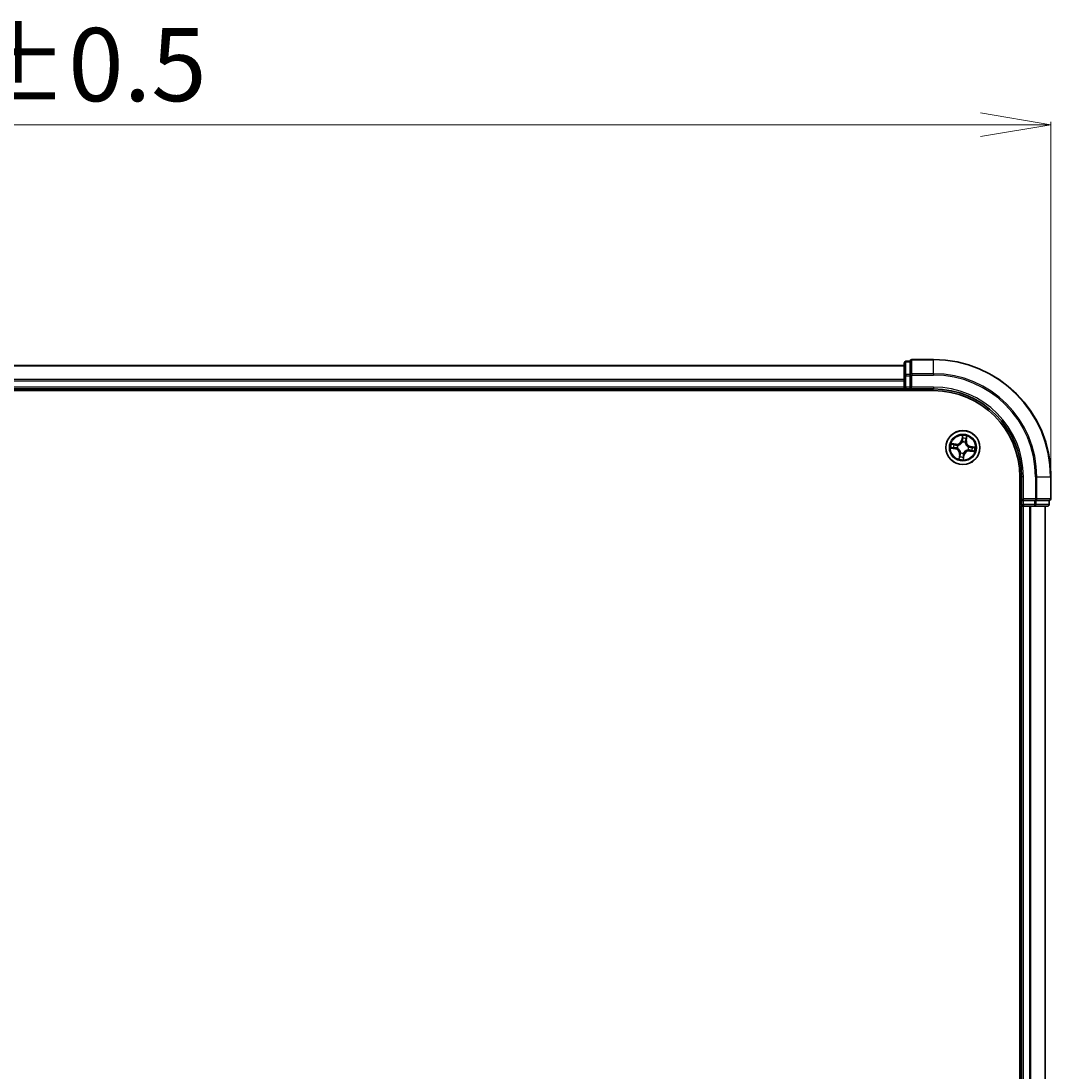
# Model space of a CAD drawing. Units: millimetres. Extents: x 7 to 7291, y 4 to 1409.
# Drawn here: x 1069 to 1244, y 896 to 1075 of the extents above; entities that cross this region are included whole.
import ezdxf

# ---------------------------------------------------------------- set-up
doc = ezdxf.new("R2010")
doc.units = ezdxf.units.MM
doc.header["$LTSCALE"] = 0.5
doc.layers.get('Defpoints').update_dxf_attribs({"lineweight": 25})
for name, color, linetype, lineweight in [('Dimension (ISO)', 7, 'Continuous', 18), ('Visible (ISO)', 7, 'Continuous', 35), ('Visible Narrow (ISO)', 7, 'Continuous', 25)]:
    doc.layers.add(name, color=color, linetype=linetype, lineweight=lineweight)
doc.styles.add('Note Text (TK)', font='MS PGothic.ttf')
doc.dimstyles.new('Default - Method 1b (TK)', dxfattribs={"dimscale": 0.5, "dimtxt": 2.5, "dimasz": 2.5, "dimexe": 1, "dimexo": 1.5, "dimgap": 1, "dimtad": 1, "dimrnd": 1e-08, "dimdsep": 46, "dimtxsty": 'Note Text (TK)', "dimblk": 'OPEN', "dimcen": 0.09, "dimdle": 5, "dimclrd": 100, "dimclre": 100, "dimclrt": 7, "dimadec": 1, "dimazin": 1, "dimtfac": 1, "dimtmove": 0, "dimatfit": 3, "dimldrblk": 'OPEN', "dimfxl": 1, "dimtolj": 1, "dimlwd": -1, "dimlwe": -1, "dimarcsym": 0})

# ---------------------------------------------------------------- blocks, each defined once
blk = doc.blocks.new('_Open')
at = {"color": 0, "linetype": 'ByBlock', "lineweight": -2}
for p, q in [((-1, 0.167), (0, 0)), ((-1, -0.167), (0, 0)), ((0, 0), (-1, 0))]:
    blk.add_line(p, q, dxfattribs=at)
blk = doc.blocks.new('*D24')
at = {"layer": 'Defpoints', "color": 0}
for p in [(1243.95, 1056.92), (883.95, 996.92), (1243.95, 996.92)]:
    blk.add_point(p, dxfattribs=at)
at = {"layer": 'Dimension (ISO)', "color": 100}
for p, q in [((883.95, 997.67), (883.95, 1057.42)), ((895.95, 1056.92), (1231.95, 1056.92)), ((1243.95, 997.67), (1243.95, 1057.42))]:
    blk.add_line(p, q, dxfattribs=at)
at = {"layer": 'Dimension (ISO)', "color": 100, "xscale": 12, "yscale": 12, "zscale": 12, "rotation": 180}
blk.add_blockref('_Open', (883.95, 1056.92), dxfattribs=at)
at = {"layer": 'Dimension (ISO)', "color": 100, "xscale": 12, "yscale": 12, "zscale": 12}
blk.add_blockref('_Open', (1243.95, 1056.92), dxfattribs=at)
at = {"layer": 'Dimension (ISO)', "color": 7, "insert": (1031.34, 1067.15), "char_height": 1.25, "attachment_point": 4, "style": 'Note Text (TK)'}
blk.add_mtext('\\A1;\\fMS PGothic|b0|i0;{\\H12.4500;360±0.5}', dxfattribs=at)

msp = doc.modelspace()

# ---------------------------------------------------------------- linework, layer by layer
at = {"layer": 'Visible (ISO)'}
for p, q in [((1218.9494, 1015.921), (908.9494, 1015.921)), ((1218.9494, 1016.321), (1218.9494, 1014.14)), ((1219.9494, 1016.621), (1219.2494, 1016.621)), ((1219.9494, 1016.621), (1219.9494, 1016.5515)), ((1219.9494, 1014.3704), (1219.9494, 1016.5515)), ((1223.9494, 1016.921), (1220.2494, 1016.921)), ((1218.9494, 1014.14), (1218.9494, 1013.5041)), ((1219.9494, 1014.3704), (1219.9494, 1014.2805)), ((1219.9494, 1014.2805), (1219.9494, 1014.14)), ((1219.9494, 1012.221), (1219.9494, 1014.14)), ((1218.9494, 1013.5041), (1218.9494, 1013.2805)), ((1218.9494, 1013.2805), (1218.9494, 1012.221)), ((1218.9494, 1012.221), (1218.9494, 1011.921)), ((1219.9494, 1011.921), (1220.2494, 1012.221)), ((1219.9494, 1012.221), (1219.9494, 1011.921)), ((903.9494, 1011.621), (1223.9494, 1011.621)), ((908.9494, 1011.921), (1218.9494, 1011.921)), ((1218.9494, 1011.921), (1218.9494, 1011.621)), ((1219.2494, 1011.921), (1219.9494, 1011.921)), ((1219.9494, 1011.921), (1223.9494, 1011.921)), ((1238.6494, 996.921), (1238.6494, 736.921)), ((1238.9494, 996.921), (1238.9494, 992.921)), ((1243.9494, 993.221), (1243.9494, 996.921)), ((1239.2494, 993.221), (1238.9494, 992.921)), ((1238.9494, 992.921), (1238.9494, 992.221)), ((1238.9494, 992.921), (1239.2494, 992.921)), ((1241.1684, 992.921), (1239.2494, 992.921)), ((1241.1684, 992.921), (1241.3089, 992.921)), ((1241.3089, 992.921), (1241.3988, 992.921)), ((1243.5799, 992.921), (1241.3988, 992.921)), ((1243.5799, 992.921), (1243.6494, 992.921)), ((1243.6494, 992.221), (1243.6494, 992.921)), ((1238.6494, 991.921), (1238.9494, 991.921)), ((1238.9494, 991.921), (1239.2494, 991.921)), ((1238.9494, 991.921), (1238.9494, 741.921)), ((1239.2494, 991.921), (1240.3089, 991.921)), ((1240.3089, 991.921), (1240.5325, 991.921)), ((1240.5325, 991.921), (1241.1684, 991.921)), ((1241.1684, 991.921), (1243.3494, 991.921)), ((1242.9494, 741.921), (1242.9494, 991.921))]:
    msp.add_line(p, q, dxfattribs=at)
msp.add_circle((1228.9494, 1001.921), 2.9, dxfattribs=at)
for centre, radius, start, end in [((1219.2494, 1016.321), 0.3, 90, 180), ((1220.2494, 1016.621), 0.3, 90, 180), ((1223.9494, 996.921), 20, 0, 90), ((1219.2494, 1012.221), 0.3, 180, 270), ((1223.9494, 996.921), 15, 0, 90), ((1223.9494, 996.921), 14.7, 0, 90), ((1243.6494, 993.221), 0.3, 270, 0), ((1239.2494, 992.221), 0.3, 180, 270), ((1243.3494, 992.221), 0.3, 270, 0)]:
    msp.add_arc(centre, radius, start, end, dxfattribs=at)
at = {"layer": 'Visible Narrow (ISO)'}
for p, q in [((908.9494, 1015.8515), (1218.9494, 1015.8515)), ((1219.2494, 1016.621), (1219.2494, 1016.5515)), ((1219.2494, 1014.3704), (1219.2494, 1016.5515)), ((1219.2494, 1016.5515), (1219.9494, 1016.5515)), ((1220.2494, 1016.921), (1220.2494, 1016.8515)), ((1220.2494, 1014.5109), (1220.2494, 1016.8515)), ((1220.2494, 1016.8515), (1223.9494, 1016.8515)), ((1223.9494, 1016.8515), (1223.9494, 1016.921)), ((1223.9494, 1014.5109), (1223.9494, 1016.8515)), ((1218.9494, 1014.14), (1219.2494, 1014.14)), ((1219.2494, 1014.3704), (1219.2494, 1014.14)), ((1219.9494, 1014.3704), (1219.2494, 1014.3704)), ((1219.2494, 1012.221), (1219.2494, 1014.14)), ((1219.2494, 1014.14), (1219.9494, 1014.14)), ((1219.9494, 1014.2805), (1220.2494, 1014.2805)), ((1220.2494, 1014.5109), (1220.2494, 1014.2805)), ((1223.9494, 1014.5109), (1220.2494, 1014.5109)), ((1220.2494, 1012.221), (1220.2494, 1014.2805)), ((1220.2494, 1014.2805), (1223.9494, 1014.2805)), ((1223.9494, 1014.5109), (1223.9494, 1014.2805)), ((1218.9494, 1013.5109), (908.9494, 1013.5109)), ((908.9494, 1013.2805), (1218.9494, 1013.2805)), ((1218.9494, 1012.221), (908.9494, 1012.221)), ((1218.9494, 1012.221), (1219.2494, 1012.221)), ((1219.2494, 1012.221), (1219.2494, 1011.921)), ((1219.9494, 1012.221), (1219.2494, 1012.221)), ((1223.9494, 1012.221), (1220.2494, 1012.221)), ((1223.9494, 1012.221), (1223.9494, 1011.921)), ((1219.2494, 1011.621), (1219.2494, 1011.921)), ((1228.8671, 1003.9794), (1228.7366, 1003.2108)), ((1228.7857, 1003.2024), (1228.8677, 1003.6856)), ((1229.5513, 1003.5818), (1229.4862, 1003.0961)), ((1229.5355, 1003.0894), (1229.6391, 1003.8622)), ((1226.891, 1001.8386), (1227.6596, 1001.7082)), ((1227.781, 1002.5071), (1227.0082, 1002.6107)), ((1227.668, 1001.7573), (1227.1848, 1001.8393)), ((1227.2886, 1002.5229), (1227.7743, 1002.4577)), ((1227.668, 1001.7573), (1227.6596, 1001.7082)), ((1227.668, 1001.7573), (1227.6801, 1001.8289)), ((1227.7743, 1002.4577), (1227.7647, 1002.3857)), ((1227.7743, 1002.4577), (1227.781, 1002.5071)), ((1228.0073, 1001.8202), (1227.9861, 1001.8179)), ((1228.0601, 1002.3054), (1228.0797, 1002.2969)), ((1228.7857, 1003.2024), (1228.7366, 1003.2108)), ((1228.7857, 1003.2024), (1228.8573, 1003.1903)), ((1228.8486, 1002.8631), (1228.8463, 1002.8843)), ((1229.3338, 1002.8103), (1229.3253, 1002.7907)), ((1229.4862, 1003.0961), (1229.4142, 1003.1057)), ((1229.4862, 1003.0961), (1229.5355, 1003.0894)), ((1229.8387, 1001.5366), (1229.8191, 1001.5451)), ((1229.8915, 1002.0218), (1229.9127, 1002.0241)), ((1230.1245, 1001.3842), (1230.1341, 1001.4562)), ((1230.2308, 1002.0847), (1230.2187, 1002.0131)), ((1230.2308, 1002.0847), (1230.2392, 1002.1338)), ((1230.2308, 1002.0847), (1230.7141, 1002.0027)), ((1231.0078, 1002.0033), (1230.2392, 1002.1338)), ((1228.3633, 1000.7525), (1228.2597, 999.9798)), ((1228.3475, 1000.2601), (1228.4127, 1000.7459)), ((1228.4127, 1000.7459), (1228.3633, 1000.7525)), ((1228.4127, 1000.7459), (1228.4847, 1000.7363)), ((1228.565, 1001.0317), (1228.5735, 1001.0513)), ((1229.1131, 1000.6396), (1229.0311, 1000.1563)), ((1229.0317, 999.8626), (1229.1622, 1000.6312)), ((1229.1131, 1000.6396), (1229.0415, 1000.6517)), ((1229.0502, 1000.9789), (1229.0525, 1000.9577)), ((1229.1131, 1000.6396), (1229.1622, 1000.6312)), ((1230.1245, 1001.3842), (1230.1178, 1001.3349)), ((1230.1178, 1001.3349), (1230.8906, 1001.2313)), ((1230.6103, 1001.3191), (1230.1245, 1001.3842)), ((1239.2494, 996.921), (1238.9494, 996.921)), ((1239.2494, 993.221), (1239.2494, 996.921)), ((1241.3089, 996.921), (1241.3089, 993.221)), ((1241.5394, 996.921), (1241.3089, 996.921)), ((1241.5394, 993.221), (1241.5394, 996.921)), ((1241.5394, 996.921), (1243.8799, 996.921)), ((1243.8799, 996.921), (1243.8799, 993.221)), ((1243.8799, 996.921), (1243.9494, 996.921)), ((1241.3089, 993.221), (1239.2494, 993.221)), ((1239.2494, 992.221), (1239.2494, 992.921)), ((1241.1684, 992.921), (1241.1684, 992.221)), ((1241.3089, 993.221), (1241.3089, 992.921)), ((1241.3089, 993.221), (1241.5394, 993.221)), ((1241.3988, 992.221), (1241.3988, 992.921)), ((1243.8799, 993.221), (1241.5394, 993.221)), ((1243.5799, 992.921), (1243.5799, 992.221)), ((1243.8799, 993.221), (1243.9494, 993.221)), ((1238.9494, 992.221), (1238.6494, 992.221)), ((1238.9494, 992.221), (1239.2494, 992.221)), ((1241.1684, 992.221), (1239.2494, 992.221)), ((1239.2494, 992.221), (1239.2494, 991.921)), ((1239.2494, 741.921), (1239.2494, 991.921)), ((1240.3089, 991.921), (1240.3089, 741.921)), ((1240.5394, 741.921), (1240.5394, 991.921)), ((1241.1684, 992.221), (1241.1684, 991.921)), ((1241.1684, 992.221), (1241.3988, 992.221)), ((1243.5799, 992.221), (1241.3988, 992.221)), ((1242.8799, 991.921), (1242.8799, 741.921)), ((1243.5799, 992.221), (1243.6494, 992.221))]:
    msp.add_line(p, q, dxfattribs=at)
for radius in [2.8677, 2.3092, 2.1415]:
    msp.add_circle((1228.9494, 1001.921), radius, dxfattribs=at)
for centre, radius, start, end in [((1223.9494, 996.921), 19.9305, 0, 90), ((1223.9494, 996.921), 17.59, 0, 90), ((1223.9494, 996.921), 17.3595, 0, 90), ((1223.9494, 996.921), 15.3, 0, 90), ((1228.9494, 1001.921), 2.0601, 70.43991, 92.290747), ((1228.9494, 1001.921), 1.6122, 71.057808, 91.672849), ((1228.9494, 1001.921), 2.0601, 160.43991, 182.290747), ((1228.9494, 1001.921), 1.6122, 161.057808, 181.672849), ((1227.5167, 1000.866), 0.8542, 352.365329, 80.365329), ((1227.5167, 1000.866), 0.904, 352.365329, 80.365329), ((1227.8944, 1003.3537), 0.904, 262.365329, 350.365329), ((1227.8944, 1003.3537), 0.8542, 262.365329, 350.365329), ((1228.9494, 1001.921), 0.9688, 156.623373, 186.107285), ((1228.9494, 1001.921), 0.9475, 156.623373, 186.107285), ((1228.9494, 1001.921), 0.9688, 66.623373, 96.107285), ((1228.9494, 1001.921), 0.9475, 66.623373, 96.107285), ((1230.3821, 1002.976), 0.904, 172.365329, 260.365329), ((1230.3821, 1002.976), 0.8542, 172.365329, 260.365329), ((1228.9494, 1001.921), 0.9475, 336.623373, 6.107285), ((1228.9494, 1001.921), 0.9688, 336.623373, 6.107285), ((1228.9494, 1001.921), 1.6122, 341.057808, 1.672849), ((1228.9494, 1001.921), 2.0601, 340.43991, 2.290747), ((1228.9494, 1001.921), 2.0601, 250.43991, 272.290747), ((1228.9494, 1001.921), 1.6122, 251.057808, 271.672849), ((1228.9494, 1001.921), 0.9688, 246.623373, 276.107285), ((1228.9494, 1001.921), 0.9475, 246.623373, 276.107285), ((1230.0044, 1000.4883), 0.904, 82.365329, 170.365329), ((1230.0044, 1000.4883), 0.8542, 82.365329, 170.365329)]:
    msp.add_arc(centre, radius, start, end, dxfattribs=at)
for centre, major_axis, ratio, start_param, end_param in [((1219.2494, 1016.321), (-0.3, 0), 0.76822128, 4.71238898, 6.28318531), ((1220.2494, 1016.621), (-0.3, 0), 0.76822128, 4.71238898, 6.28318531), ((1219.2494, 1014.14), (-0.3, 0), 0.76822128, 4.71238898, 6.28318531), ((1220.2494, 1014.2805), (-0.3, 0), 0.76822128, 4.71238898, 6.28318531), ((1228.9036, 1003.4877), (-0.05, -0.0005), 0.89574018, 4.73044269, 6.08586581), ((1228.9064, 1003.1819), (-0.05, -0.0005), 0.89572054, 4.73483766, 6.08588361), ((1228.9168, 1003.6773), (-0.0497, 0.0055), 0.54850665, 4.7835784, 6.17876057), ((1229.4582, 1003.4035), (0.0476, -0.0153), 0.89574018, 0.19731949, 1.55274262), ((1229.5019, 1003.5885), (0.0491, -0.0095), 0.54850665, 0.10442473, 1.4996069), ((1227.1931, 1001.8884), (-0.0055, -0.0497), 0.54850665, 4.7835784, 6.17876057), ((1227.2819, 1002.4735), (0.0095, 0.0491), 0.54850665, 0.10442473, 1.4996069), ((1227.3827, 1001.8752), (0.0005, -0.05), 0.89574018, 4.73044269, 6.08586581), ((1227.4669, 1002.4298), (0.0153, 0.0476), 0.89574018, 0.19731949, 1.55274262), ((1227.6885, 1001.878), (0.0005, -0.05), 0.89572054, 4.73483766, 6.08588361), ((1227.7581, 1002.3364), (0.0153, 0.0476), 0.89572054, 0.1973017, 1.54834765), ((1228.0306, 1001.8227), (-0.0163, -0.0473), 0.87684642, 5.10328313, 6.10089396), ((1228.0306, 1001.8227), (-0.0219, -0.0449), 0.41070123, 4.96449783, 6.18744952), ((1228.1012, 1002.2876), (-0.0016, 0.05), 0.87684641, 0.18229136, 1.17990219), ((1228.1012, 1002.2876), (-0.0076, 0.0494), 0.41070123, 0.09573579, 1.31868747), ((1228.8511, 1002.8398), (-0.0473, 0.0163), 0.87684642, 5.10328313, 6.10089396), ((1228.8511, 1002.8398), (-0.0449, 0.0219), 0.41070123, 4.96449783, 6.18744952), ((1229.316, 1002.7692), (0.0494, 0.0076), 0.41070123, 0.09573579, 1.31868747), ((1229.316, 1002.7692), (0.05, 0.0016), 0.87684641, 0.18229136, 1.17990219), ((1229.3648, 1003.1123), (0.0476, -0.0153), 0.89572054, 0.1973017, 1.54834765), ((1229.7976, 1001.5544), (0.0076, -0.0494), 0.41070123, 0.09573579, 1.31868747), ((1229.7976, 1001.5544), (0.0016, -0.05), 0.87684641, 0.18229136, 1.17990219), ((1229.8682, 1002.0193), (0.0219, 0.0449), 0.41070123, 4.96449783, 6.18744952), ((1229.8682, 1002.0193), (0.0163, 0.0473), 0.87684642, 5.10328313, 6.10089396), ((1230.1407, 1001.5056), (-0.0153, -0.0476), 0.89572054, 0.1973017, 1.54834765), ((1230.2103, 1001.964), (-0.0005, 0.05), 0.89572054, 4.73483766, 6.08588361), ((1230.5161, 1001.9667), (-0.0005, 0.05), 0.89574018, 4.73044269, 6.08586581), ((1230.7057, 1001.9536), (0.0055, 0.0497), 0.54850665, 4.7835784, 6.17876057), ((1228.3969, 1000.2535), (-0.0491, 0.0095), 0.54850665, 0.10442473, 1.4996069), ((1228.4406, 1000.4385), (-0.0476, 0.0153), 0.89574018, 0.19731949, 1.55274262), ((1228.534, 1000.7297), (-0.0476, 0.0153), 0.89572054, 0.1973017, 1.54834765), ((1228.5828, 1001.0728), (-0.05, -0.0016), 0.87684641, 0.18229136, 1.17990219), ((1228.5828, 1001.0728), (-0.0494, -0.0076), 0.41070123, 0.09573579, 1.31868747), ((1228.982, 1000.1647), (0.0497, -0.0055), 0.54850665, 4.7835784, 6.17876057), ((1228.9924, 1000.6601), (0.05, 0.0005), 0.89572054, 4.73483766, 6.08588361), ((1228.9952, 1000.3543), (0.05, 0.0005), 0.89574018, 4.73044269, 6.08586581), ((1229.0477, 1001.0022), (0.0449, -0.0219), 0.41070123, 4.96449783, 6.18744952), ((1229.0477, 1001.0022), (0.0473, -0.0163), 0.87684642, 5.10328313, 6.10089396), ((1230.4319, 1001.4122), (-0.0153, -0.0476), 0.89574018, 0.19731949, 1.55274262), ((1230.6169, 1001.3685), (-0.0095, -0.0491), 0.54850665, 0.10442473, 1.4996069), ((1241.3089, 993.221), (0, -0.3), 0.76822128, 0, 1.57079633), ((1243.6494, 993.221), (0, -0.3), 0.76822128, 0, 1.57079633), ((1241.1684, 992.221), (0, -0.3), 0.76822128, 0, 1.57079633), ((1243.3494, 992.221), (0, -0.3), 0.76822128, 0, 1.57079633)]:
    msp.add_ellipse(centre, major_axis=major_axis, ratio=ratio, start_param=start_param, end_param=end_param, dxfattribs=at)
for points, knots in [([(1228.8463, 1002.8843), (1228.8615, 1002.9258), (1228.8733, 1002.9668), (1228.8983, 1003.081), (1228.9055, 1003.1539), (1228.9049, 1003.2267)], [-0.0764653604, -0.0764653604, -0.0764653604, -0.0764653604, -0.0491206273, -0.0491206273, 0, 0, 0, 0]), ([(1228.8677, 1003.6856), (1228.8633, 1003.6455), (1228.8598, 1003.6088), (1228.8554, 1003.5448), (1228.8543, 1003.5175), (1228.8545, 1003.496)], [0, 0, 0, 0, 0.014491423, 0.014491423, 0.0289828459, 0.0289828459, 0.0289828459, 0.0289828459]), ([(1228.8545, 1003.496), (1228.855, 1003.4451), (1228.8555, 1003.3941), (1228.8564, 1003.2922), (1228.8568, 1003.2412), (1228.8573, 1003.1903)], [0, 0, 0, 0, 0.0343899271, 0.0343899271, 0.0687798542, 0.0687798542, 0.0687798542, 0.0687798542]), ([(1228.9163, 1003.7049), (1228.9182, 1003.7198), (1228.9185, 1003.7355), (1228.9162, 1003.7772), (1228.912, 1003.8038), (1228.9014, 1003.8546), (1228.8953, 1003.8789), (1228.8818, 1003.9286), (1228.8744, 1003.9541), (1228.8671, 1003.9794)], [0, 0, 0, 0, 0.0059340385, 0.0059340385, 0.0154285, 0.0154285, 0.0237449879, 0.0237449879, 0.0323943032, 0.0323943032, 0.0323943032, 0.0323943032]), ([(1228.8671, 1003.9794), (1228.8686, 1003.9526), (1228.8701, 1003.9255), (1228.8726, 1003.8726), (1228.8735, 1003.8468), (1228.8744, 1003.7925), (1228.8741, 1003.7641), (1228.8715, 1003.719), (1228.87, 1003.702), (1228.8677, 1003.6856)], [-0.0323943032, -0.0323943032, -0.0323943032, -0.0323943032, -0.0237449879, -0.0237449879, -0.0154285, -0.0154285, -0.0059340385, -0.0059340385, 0, 0, 0, 0]), ([(1228.9023, 1003.5325), (1228.9022, 1003.552), (1228.9034, 1003.5768), (1228.9081, 1003.635), (1228.9117, 1003.6684), (1228.9163, 1003.7049)], [-0.0289828459, -0.0289828459, -0.0289828459, -0.0289828459, -0.014491423, -0.014491423, 0, 0, 0, 0]), ([(1228.9049, 1003.2267), (1228.9045, 1003.2777), (1228.904, 1003.3286), (1228.9032, 1003.4306), (1228.9028, 1003.4815), (1228.9023, 1003.5325)], [-0.0687798542, -0.0687798542, -0.0687798542, -0.0687798542, -0.0343899271, -0.0343899271, 0, 0, 0, 0]), ([(1229.4727, 1003.4459), (1229.4572, 1003.3973), (1229.4417, 1003.3488), (1229.4106, 1003.2517), (1229.3951, 1003.2032), (1229.3795, 1003.1546)], [-0.0687798542, -0.0687798542, -0.0687798542, -0.0687798542, -0.0343899271, -0.0343899271, 0, 0, 0, 0]), ([(1229.4142, 1003.1057), (1229.4297, 1003.1542), (1229.4453, 1003.2028), (1229.4764, 1003.2998), (1229.492, 1003.3484), (1229.5076, 1003.3969)], [0, 0, 0, 0, 0.0343899271, 0.0343899271, 0.0687798542, 0.0687798542, 0.0687798542, 0.0687798542]), ([(1229.5106, 1003.6146), (1229.5042, 1003.5786), (1229.4977, 1003.5459), (1229.485, 1003.4888), (1229.4787, 1003.4646), (1229.4727, 1003.4459)], [-0.0289828459, -0.0289828459, -0.0289828459, -0.0289828459, -0.0145850634, -0.0145850634, 0, 0, 0, 0]), ([(1229.5076, 1003.3969), (1229.5142, 1003.4175), (1229.5213, 1003.444), (1229.5361, 1003.5065), (1229.5437, 1003.5424), (1229.5513, 1003.5818)], [0, 0, 0, 0, 0.0145850634, 0.0145850634, 0.0289828459, 0.0289828459, 0.0289828459, 0.0289828459]), ([(1229.6391, 1003.8622), (1229.6214, 1003.8354), (1229.6035, 1003.8083), (1229.5653, 1003.7468), (1229.5456, 1003.7127), (1229.5216, 1003.657), (1229.5143, 1003.6357), (1229.5106, 1003.6146)], [-0.0003383294, -0.0003383294, -0.0003383294, -0.0003383294, 0.0102009359, 0.0102009359, 0.0236501899, 0.0236501899, 0.0320559737, 0.0320559737, 0.0320559737, 0.0320559737]), ([(1229.5513, 1003.5818), (1229.555, 1003.6049), (1229.5606, 1003.6288), (1229.5778, 1003.6913), (1229.5909, 1003.7302), (1229.616, 1003.8005), (1229.6276, 1003.8315), (1229.6391, 1003.8622)], [-0.0320559737, -0.0320559737, -0.0320559737, -0.0320559737, -0.0236501899, -0.0236501899, -0.0102009359, -0.0102009359, 0.0003383294, 0.0003383294, 0.0003383294, 0.0003383294]), ([(1227.1655, 1001.8879), (1227.1506, 1001.8898), (1227.1349, 1001.89), (1227.0932, 1001.8878), (1227.0666, 1001.8836), (1227.0158, 1001.873), (1226.9915, 1001.8669), (1226.9418, 1001.8534), (1226.9163, 1001.846), (1226.891, 1001.8386)], [0, 0, 0, 0, 0.0059340385, 0.0059340385, 0.0154285, 0.0154285, 0.0237449879, 0.0237449879, 0.0323943032, 0.0323943032, 0.0323943032, 0.0323943032]), ([(1226.891, 1001.8386), (1226.9178, 1001.8402), (1226.9449, 1001.8417), (1226.9978, 1001.8442), (1227.0236, 1001.8451), (1227.0779, 1001.846), (1227.1063, 1001.8457), (1227.1514, 1001.8431), (1227.1684, 1001.8416), (1227.1848, 1001.8393)], [-0.0323943032, -0.0323943032, -0.0323943032, -0.0323943032, -0.0237449879, -0.0237449879, -0.0154285, -0.0154285, -0.0059340385, -0.0059340385, 0, 0, 0, 0]), ([(1227.2886, 1002.5229), (1227.2655, 1002.5266), (1227.2416, 1002.5322), (1227.1791, 1002.5494), (1227.1402, 1002.5625), (1227.0699, 1002.5876), (1227.0389, 1002.5992), (1227.0082, 1002.6107)], [-0.0320559737, -0.0320559737, -0.0320559737, -0.0320559737, -0.0236501899, -0.0236501899, -0.0102009359, -0.0102009359, 0.0003383294, 0.0003383294, 0.0003383294, 0.0003383294]), ([(1227.0082, 1002.6107), (1227.035, 1002.593), (1227.0621, 1002.5751), (1227.1236, 1002.5368), (1227.1577, 1002.5172), (1227.2134, 1002.4932), (1227.2347, 1002.4859), (1227.2558, 1002.4822)], [-0.0003383294, -0.0003383294, -0.0003383294, -0.0003383294, 0.0102009359, 0.0102009359, 0.0236501899, 0.0236501899, 0.0320559737, 0.0320559737, 0.0320559737, 0.0320559737]), ([(1227.3379, 1001.8739), (1227.3184, 1001.8738), (1227.2936, 1001.875), (1227.2354, 1001.8797), (1227.202, 1001.8833), (1227.1655, 1001.8879)], [-0.0289828459, -0.0289828459, -0.0289828459, -0.0289828459, -0.014491423, -0.014491423, 0, 0, 0, 0]), ([(1227.1848, 1001.8393), (1227.2249, 1001.8348), (1227.2616, 1001.8314), (1227.3256, 1001.827), (1227.3529, 1001.8259), (1227.3743, 1001.8261)], [0, 0, 0, 0, 0.014491423, 0.014491423, 0.0289828459, 0.0289828459, 0.0289828459, 0.0289828459]), ([(1227.2558, 1002.4822), (1227.2917, 1002.4758), (1227.3245, 1002.4693), (1227.3816, 1002.4566), (1227.4058, 1002.4503), (1227.4245, 1002.4443)], [-0.0289828459, -0.0289828459, -0.0289828459, -0.0289828459, -0.0145850634, -0.0145850634, 0, 0, 0, 0]), ([(1227.4735, 1002.4792), (1227.4529, 1002.4858), (1227.4264, 1002.4929), (1227.3638, 1002.5077), (1227.328, 1002.5153), (1227.2886, 1002.5229)], [0, 0, 0, 0, 0.0145850634, 0.0145850634, 0.0289828459, 0.0289828459, 0.0289828459, 0.0289828459]), ([(1227.6437, 1001.8765), (1227.5927, 1001.8761), (1227.5418, 1001.8756), (1227.4398, 1001.8748), (1227.3889, 1001.8744), (1227.3379, 1001.8739)], [-0.0687798542, -0.0687798542, -0.0687798542, -0.0687798542, -0.0343899271, -0.0343899271, 0, 0, 0, 0]), ([(1227.3743, 1001.8261), (1227.4253, 1001.8266), (1227.4763, 1001.827), (1227.5782, 1001.828), (1227.6292, 1001.8284), (1227.6801, 1001.8289)], [0, 0, 0, 0, 0.0343899271, 0.0343899271, 0.0687798542, 0.0687798542, 0.0687798542, 0.0687798542]), ([(1227.4245, 1002.4443), (1227.4731, 1002.4288), (1227.5216, 1002.4132), (1227.6187, 1002.3822), (1227.6672, 1002.3666), (1227.7158, 1002.3511)], [-0.0687798542, -0.0687798542, -0.0687798542, -0.0687798542, -0.0343899271, -0.0343899271, 0, 0, 0, 0]), ([(1227.7647, 1002.3857), (1227.7162, 1002.4013), (1227.6676, 1002.4169), (1227.5706, 1002.448), (1227.522, 1002.4636), (1227.4735, 1002.4792)], [0, 0, 0, 0, 0.0343899271, 0.0343899271, 0.0687798542, 0.0687798542, 0.0687798542, 0.0687798542]), ([(1227.9861, 1001.8179), (1227.9446, 1001.8331), (1227.9036, 1001.8448), (1227.7894, 1001.8699), (1227.7165, 1001.8771), (1227.6437, 1001.8765)], [-0.0764653604, -0.0764653604, -0.0764653604, -0.0764653604, -0.0491206273, -0.0491206273, 0, 0, 0, 0]), ([(1227.6801, 1001.8289), (1227.7495, 1001.8301), (1227.8191, 1001.8242), (1227.9282, 1001.8025), (1227.9674, 1001.7922), (1228.0071, 1001.7788)], [0, 0, 0, 0, 0.0491206273, 0.0491206273, 0.0764653604, 0.0764653604, 0.0764653604, 0.0764653604]), ([(1227.7158, 1002.3511), (1227.7851, 1002.3289), (1227.8569, 1002.3142), (1227.9733, 1002.3042), (1228.016, 1002.3032), (1228.0601, 1002.3054)], [-0.0982412545, -0.0982412545, -0.0982412545, -0.0982412545, -0.0491206273, -0.0491206273, -0.0217758941, -0.0217758941, -0.0217758941, -0.0217758941]), ([(1228.0918, 1002.3365), (1228.0499, 1002.3355), (1228.0094, 1002.3373), (1227.8988, 1002.349), (1227.8306, 1002.364), (1227.7647, 1002.3857)], [0.0217758941, 0.0217758941, 0.0217758941, 0.0217758941, 0.0491206273, 0.0491206273, 0.0982412545, 0.0982412545, 0.0982412545, 0.0982412545]), ([(1228.0071, 1001.7788), (1228.0213, 1001.7719), (1228.0354, 1001.7646), (1228.1207, 1001.7181), (1228.1891, 1001.6694), (1228.2907, 1001.5728), (1228.3274, 1001.5315), (1228.3601, 1001.4871), (1228.3928, 1001.4427), (1228.4214, 1001.3954), (1228.4834, 1001.2696), (1228.5096, 1001.1899), (1228.5288, 1001.0947), (1228.5315, 1001.079), (1228.5339, 1001.0633)], [0.073818549, 0.073818549, 0.073818549, 0.073818549, 0.079279611, 0.079279611, 0.107010485, 0.107010485, 0.124342281, 0.124342281, 0.124342281, 0.141674077, 0.141674077, 0.16940495, 0.16940495, 0.174866013, 0.174866013, 0.174866013, 0.174866013]), ([(1228.5735, 1001.0513), (1228.5707, 1001.0678), (1228.5676, 1001.0843), (1228.5459, 1001.1847), (1228.5166, 1001.2692), (1228.4481, 1001.4036), (1228.4168, 1001.4546), (1228.3813, 1001.5027), (1228.3459, 1001.5508), (1228.3065, 1001.5959), (1228.1985, 1001.7012), (1228.1265, 1001.7543), (1228.0371, 1001.8048), (1228.0222, 1001.8127), (1228.0073, 1001.8202)], [-0.174866013, -0.174866013, -0.174866013, -0.174866013, -0.16940495, -0.16940495, -0.141674077, -0.141674077, -0.124342281, -0.124342281, -0.124342281, -0.107010485, -0.107010485, -0.079279611, -0.079279611, -0.073818549, -0.073818549, -0.073818549, -0.073818549]), ([(1228.0797, 1002.2969), (1228.0962, 1002.2996), (1228.1127, 1002.3028), (1228.2131, 1002.3245), (1228.2976, 1002.3538), (1228.432, 1002.4223), (1228.483, 1002.4536), (1228.5311, 1002.4891), (1228.5792, 1002.5245), (1228.6243, 1002.5639), (1228.7296, 1002.6719), (1228.7827, 1002.7439), (1228.8332, 1002.8333), (1228.8411, 1002.8482), (1228.8486, 1002.8631)], [-0.174866013, -0.174866013, -0.174866013, -0.174866013, -0.16940495, -0.16940495, -0.141674077, -0.141674077, -0.124342281, -0.124342281, -0.124342281, -0.107010485, -0.107010485, -0.079279611, -0.079279611, -0.073818549, -0.073818549, -0.073818549, -0.073818549]), ([(1228.8072, 1002.8633), (1228.8003, 1002.8491), (1228.793, 1002.8349), (1228.7465, 1002.7497), (1228.6978, 1002.6813), (1228.6013, 1002.5797), (1228.5599, 1002.543), (1228.5155, 1002.5103), (1228.4711, 1002.4776), (1228.4238, 1002.449), (1228.2981, 1002.387), (1228.2183, 1002.3608), (1228.1231, 1002.3416), (1228.1074, 1002.3389), (1228.0918, 1002.3365)], [0.073818549, 0.073818549, 0.073818549, 0.073818549, 0.079279611, 0.079279611, 0.107010485, 0.107010485, 0.124342281, 0.124342281, 0.124342281, 0.141674077, 0.141674077, 0.16940495, 0.16940495, 0.174866013, 0.174866013, 0.174866013, 0.174866013]), ([(1228.8573, 1003.1903), (1228.8585, 1003.1209), (1228.8526, 1003.0513), (1228.8309, 1002.9422), (1228.8206, 1002.903), (1228.8072, 1002.8633)], [0, 0, 0, 0, 0.0491206273, 0.0491206273, 0.0764653604, 0.0764653604, 0.0764653604, 0.0764653604]), ([(1229.8191, 1001.5451), (1229.8026, 1001.5423), (1229.7861, 1001.5392), (1229.6857, 1001.5175), (1229.6012, 1001.4882), (1229.4668, 1001.4197), (1229.4158, 1001.3883), (1229.3677, 1001.3529), (1229.3196, 1001.3175), (1229.2745, 1001.2781), (1229.1692, 1001.17), (1229.1161, 1001.0981), (1229.0656, 1001.0087), (1229.0577, 1000.9938), (1229.0502, 1000.9789)], [-0.174866013, -0.174866013, -0.174866013, -0.174866013, -0.16940495, -0.16940495, -0.141674077, -0.141674077, -0.124342281, -0.124342281, -0.124342281, -0.107010485, -0.107010485, -0.079279611, -0.079279611, -0.073818549, -0.073818549, -0.073818549, -0.073818549]), ([(1229.0916, 1000.9787), (1229.0985, 1000.9929), (1229.1058, 1001.007), (1229.1523, 1001.0923), (1229.201, 1001.1607), (1229.2976, 1001.2623), (1229.3389, 1001.299), (1229.3833, 1001.3317), (1229.4277, 1001.3644), (1229.475, 1001.393), (1229.6007, 1001.455), (1229.6805, 1001.4812), (1229.7757, 1001.5003), (1229.7914, 1001.5031), (1229.8071, 1001.5055)], [0.073818549, 0.073818549, 0.073818549, 0.073818549, 0.079279611, 0.079279611, 0.107010485, 0.107010485, 0.124342281, 0.124342281, 0.124342281, 0.141674077, 0.141674077, 0.16940495, 0.16940495, 0.174866013, 0.174866013, 0.174866013, 0.174866013]), ([(1229.3253, 1002.7907), (1229.3281, 1002.7742), (1229.3312, 1002.7577), (1229.3529, 1002.6573), (1229.3822, 1002.5728), (1229.4507, 1002.4384), (1229.482, 1002.3874), (1229.5175, 1002.3393), (1229.5529, 1002.2912), (1229.5923, 1002.2461), (1229.7003, 1002.1408), (1229.7723, 1002.0877), (1229.8617, 1002.0372), (1229.8766, 1002.0293), (1229.8915, 1002.0218)], [-0.174866013, -0.174866013, -0.174866013, -0.174866013, -0.16940495, -0.16940495, -0.141674077, -0.141674077, -0.124342281, -0.124342281, -0.124342281, -0.107010485, -0.107010485, -0.079279611, -0.079279611, -0.073818549, -0.073818549, -0.073818549, -0.073818549]), ([(1229.3795, 1003.1546), (1229.3574, 1003.0853), (1229.3426, 1003.0135), (1229.3326, 1002.897), (1229.3316, 1002.8544), (1229.3338, 1002.8103)], [-0.0982412545, -0.0982412545, -0.0982412545, -0.0982412545, -0.0491206273, -0.0491206273, -0.0217758941, -0.0217758941, -0.0217758941, -0.0217758941]), ([(1229.3649, 1002.7786), (1229.3639, 1002.8205), (1229.3658, 1002.861), (1229.3774, 1002.9716), (1229.3924, 1003.0398), (1229.4142, 1003.1057)], [0.0217758941, 0.0217758941, 0.0217758941, 0.0217758941, 0.0491206273, 0.0491206273, 0.0982412545, 0.0982412545, 0.0982412545, 0.0982412545]), ([(1229.8917, 1002.0632), (1229.8775, 1002.0701), (1229.8634, 1002.0774), (1229.7781, 1002.1239), (1229.7097, 1002.1726), (1229.6081, 1002.2691), (1229.5714, 1002.3105), (1229.5387, 1002.3549), (1229.506, 1002.3993), (1229.4774, 1002.4466), (1229.4154, 1002.5723), (1229.3892, 1002.6521), (1229.37, 1002.7473), (1229.3673, 1002.763), (1229.3649, 1002.7786)], [0.073818549, 0.073818549, 0.073818549, 0.073818549, 0.079279611, 0.079279611, 0.107010485, 0.107010485, 0.124342281, 0.124342281, 0.124342281, 0.141674077, 0.141674077, 0.16940495, 0.16940495, 0.174866013, 0.174866013, 0.174866013, 0.174866013]), ([(1229.8071, 1001.5055), (1229.8489, 1001.5065), (1229.8894, 1001.5046), (1230, 1001.493), (1230.0682, 1001.478), (1230.1341, 1001.4562)], [0.0217758941, 0.0217758941, 0.0217758941, 0.0217758941, 0.0491206273, 0.0491206273, 0.0982412545, 0.0982412545, 0.0982412545, 0.0982412545]), ([(1230.183, 1001.4909), (1230.1137, 1001.513), (1230.0419, 1001.5278), (1229.9255, 1001.5378), (1229.8828, 1001.5388), (1229.8387, 1001.5366)], [-0.0982412545, -0.0982412545, -0.0982412545, -0.0982412545, -0.0491206273, -0.0491206273, -0.0217758941, -0.0217758941, -0.0217758941, -0.0217758941]), ([(1230.2187, 1002.0131), (1230.1493, 1002.0119), (1230.0797, 1002.0178), (1229.9706, 1002.0395), (1229.9314, 1002.0498), (1229.8917, 1002.0632)], [0, 0, 0, 0, 0.0491206273, 0.0491206273, 0.0764653604, 0.0764653604, 0.0764653604, 0.0764653604]), ([(1229.9127, 1002.0241), (1229.9542, 1002.0089), (1229.9952, 1001.9971), (1230.1094, 1001.9721), (1230.1823, 1001.9649), (1230.2551, 1001.9655)], [-0.0764653604, -0.0764653604, -0.0764653604, -0.0764653604, -0.0491206273, -0.0491206273, 0, 0, 0, 0]), ([(1230.1341, 1001.4562), (1230.1827, 1001.4407), (1230.2312, 1001.4251), (1230.3282, 1001.394), (1230.3768, 1001.3784), (1230.4253, 1001.3628)], [0, 0, 0, 0, 0.0343899271, 0.0343899271, 0.0687798542, 0.0687798542, 0.0687798542, 0.0687798542]), ([(1230.4743, 1001.3977), (1230.4257, 1001.4132), (1230.3772, 1001.4287), (1230.2801, 1001.4598), (1230.2316, 1001.4753), (1230.183, 1001.4909)], [-0.0687798542, -0.0687798542, -0.0687798542, -0.0687798542, -0.0343899271, -0.0343899271, 0, 0, 0, 0]), ([(1230.5245, 1002.0159), (1230.4735, 1002.0154), (1230.4225, 1002.0149), (1230.3206, 1002.014), (1230.2696, 1002.0136), (1230.2187, 1002.0131)], [0, 0, 0, 0, 0.0343899271, 0.0343899271, 0.0687798542, 0.0687798542, 0.0687798542, 0.0687798542]), ([(1230.2551, 1001.9655), (1230.3061, 1001.9659), (1230.357, 1001.9663), (1230.459, 1001.9672), (1230.5099, 1001.9676), (1230.5609, 1001.9681)], [-0.0687798542, -0.0687798542, -0.0687798542, -0.0687798542, -0.0343899271, -0.0343899271, 0, 0, 0, 0]), ([(1230.7141, 1002.0027), (1230.6739, 1002.0071), (1230.6372, 1002.0106), (1230.5732, 1002.015), (1230.5459, 1002.016), (1230.5245, 1002.0159)], [0, 0, 0, 0, 0.014491423, 0.014491423, 0.0289828459, 0.0289828459, 0.0289828459, 0.0289828459]), ([(1230.5609, 1001.9681), (1230.5804, 1001.9682), (1230.6052, 1001.967), (1230.6634, 1001.9623), (1230.6968, 1001.9587), (1230.7333, 1001.9541)], [-0.0289828459, -0.0289828459, -0.0289828459, -0.0289828459, -0.014491423, -0.014491423, 0, 0, 0, 0]), ([(1231.0078, 1002.0033), (1230.981, 1002.0018), (1230.9539, 1002.0003), (1230.901, 1001.9978), (1230.8752, 1001.9969), (1230.8209, 1001.996), (1230.7925, 1001.9963), (1230.7474, 1001.9989), (1230.7304, 1002.0004), (1230.7141, 1002.0027)], [-0.0323943032, -0.0323943032, -0.0323943032, -0.0323943032, -0.0237449879, -0.0237449879, -0.0154285, -0.0154285, -0.0059340385, -0.0059340385, 0, 0, 0, 0]), ([(1230.7333, 1001.9541), (1230.7482, 1001.9522), (1230.7639, 1001.9519), (1230.8056, 1001.9542), (1230.8322, 1001.9584), (1230.883, 1001.969), (1230.9073, 1001.9751), (1230.957, 1001.9886), (1230.9825, 1001.996), (1231.0078, 1002.0033)], [0, 0, 0, 0, 0.0059340385, 0.0059340385, 0.0154285, 0.0154285, 0.0237449879, 0.0237449879, 0.0323943032, 0.0323943032, 0.0323943032, 0.0323943032]), ([(1228.3475, 1000.2601), (1228.3438, 1000.237), (1228.3382, 1000.2132), (1228.321, 1000.1507), (1228.3079, 1000.1118), (1228.2828, 1000.0415), (1228.2712, 1000.0105), (1228.2597, 999.9798)], [-0.0320559737, -0.0320559737, -0.0320559737, -0.0320559737, -0.0236501899, -0.0236501899, -0.0102009359, -0.0102009359, 0.0003383294, 0.0003383294, 0.0003383294, 0.0003383294]), ([(1228.2597, 999.9798), (1228.2774, 1000.0066), (1228.2953, 1000.0336), (1228.3335, 1000.0951), (1228.3532, 1000.1293), (1228.3772, 1000.185), (1228.3845, 1000.2063), (1228.3882, 1000.2273)], [-0.0003383294, -0.0003383294, -0.0003383294, -0.0003383294, 0.0102009359, 0.0102009359, 0.0236501899, 0.0236501899, 0.0320559737, 0.0320559737, 0.0320559737, 0.0320559737]), ([(1228.3912, 1000.4451), (1228.3846, 1000.4245), (1228.3775, 1000.398), (1228.3627, 1000.3354), (1228.3551, 1000.2995), (1228.3475, 1000.2601)], [0, 0, 0, 0, 0.0145850634, 0.0145850634, 0.0289828459, 0.0289828459, 0.0289828459, 0.0289828459]), ([(1228.3882, 1000.2273), (1228.3946, 1000.2633), (1228.4011, 1000.2961), (1228.4138, 1000.3532), (1228.4201, 1000.3774), (1228.4261, 1000.3961)], [-0.0289828459, -0.0289828459, -0.0289828459, -0.0289828459, -0.0145850634, -0.0145850634, 0, 0, 0, 0]), ([(1228.4847, 1000.7363), (1228.4691, 1000.6877), (1228.4535, 1000.6392), (1228.4224, 1000.5422), (1228.4068, 1000.4936), (1228.3912, 1000.4451)], [0, 0, 0, 0, 0.0343899271, 0.0343899271, 0.0687798542, 0.0687798542, 0.0687798542, 0.0687798542]), ([(1228.4261, 1000.3961), (1228.4416, 1000.4447), (1228.4571, 1000.4932), (1228.4882, 1000.5903), (1228.5037, 1000.6388), (1228.5193, 1000.6874)], [-0.0687798542, -0.0687798542, -0.0687798542, -0.0687798542, -0.0343899271, -0.0343899271, 0, 0, 0, 0]), ([(1228.5339, 1001.0633), (1228.5349, 1001.0215), (1228.5331, 1000.981), (1228.5214, 1000.8704), (1228.5064, 1000.8021), (1228.4847, 1000.7363)], [0.0217758941, 0.0217758941, 0.0217758941, 0.0217758941, 0.0491206273, 0.0491206273, 0.0982412545, 0.0982412545, 0.0982412545, 0.0982412545]), ([(1228.5193, 1000.6874), (1228.5415, 1000.7567), (1228.5562, 1000.8284), (1228.5662, 1000.9449), (1228.5672, 1000.9876), (1228.565, 1001.0317)], [-0.0982412545, -0.0982412545, -0.0982412545, -0.0982412545, -0.0491206273, -0.0491206273, -0.0217758941, -0.0217758941, -0.0217758941, -0.0217758941]), ([(1228.9825, 1000.1371), (1228.9806, 1000.1221), (1228.9804, 1000.1065), (1228.9826, 1000.0648), (1228.9868, 1000.0382), (1228.9974, 999.9874), (1229.0035, 999.9631), (1229.017, 999.9134), (1229.0244, 999.8879), (1229.0317, 999.8626)], [0, 0, 0, 0, 0.0059340385, 0.0059340385, 0.0154285, 0.0154285, 0.0237449879, 0.0237449879, 0.0323943032, 0.0323943032, 0.0323943032, 0.0323943032]), ([(1228.9965, 1000.3095), (1228.9966, 1000.29), (1228.9954, 1000.2652), (1228.9907, 1000.207), (1228.9871, 1000.1736), (1228.9825, 1000.1371)], [-0.0289828459, -0.0289828459, -0.0289828459, -0.0289828459, -0.014491423, -0.014491423, 0, 0, 0, 0]), ([(1229.0525, 1000.9577), (1229.0373, 1000.9162), (1229.0255, 1000.8752), (1229.0005, 1000.761), (1228.9933, 1000.6881), (1228.9939, 1000.6153)], [-0.0764653604, -0.0764653604, -0.0764653604, -0.0764653604, -0.0491206273, -0.0491206273, 0, 0, 0, 0]), ([(1228.9939, 1000.6153), (1228.9943, 1000.5643), (1228.9948, 1000.5134), (1228.9956, 1000.4114), (1228.996, 1000.3605), (1228.9965, 1000.3095)], [-0.0687798542, -0.0687798542, -0.0687798542, -0.0687798542, -0.0343899271, -0.0343899271, 0, 0, 0, 0]), ([(1229.0317, 999.8626), (1229.0302, 999.8894), (1229.0287, 999.9165), (1229.0262, 999.9694), (1229.0253, 999.9952), (1229.0244, 1000.0494), (1229.0247, 1000.0779), (1229.0273, 1000.123), (1229.0288, 1000.14), (1229.0311, 1000.1563)], [-0.0323943032, -0.0323943032, -0.0323943032, -0.0323943032, -0.0237449879, -0.0237449879, -0.0154285, -0.0154285, -0.0059340385, -0.0059340385, 0, 0, 0, 0]), ([(1229.0311, 1000.1563), (1229.0356, 1000.1965), (1229.039, 1000.2332), (1229.0434, 1000.2972), (1229.0445, 1000.3245), (1229.0443, 1000.3459)], [0, 0, 0, 0, 0.014491423, 0.014491423, 0.0289828459, 0.0289828459, 0.0289828459, 0.0289828459]), ([(1229.0415, 1000.6517), (1229.0403, 1000.7211), (1229.0462, 1000.7907), (1229.0679, 1000.8998), (1229.0782, 1000.939), (1229.0916, 1000.9787)], [0, 0, 0, 0, 0.0491206273, 0.0491206273, 0.0764653604, 0.0764653604, 0.0764653604, 0.0764653604]), ([(1229.0443, 1000.3459), (1229.0438, 1000.3969), (1229.0433, 1000.4479), (1229.0424, 1000.5498), (1229.042, 1000.6007), (1229.0415, 1000.6517)], [0, 0, 0, 0, 0.0343899271, 0.0343899271, 0.0687798542, 0.0687798542, 0.0687798542, 0.0687798542]), ([(1230.4253, 1001.3628), (1230.4459, 1001.3562), (1230.4724, 1001.3491), (1230.535, 1001.3343), (1230.5709, 1001.3267), (1230.6103, 1001.3191)], [0, 0, 0, 0, 0.0145850634, 0.0145850634, 0.0289828459, 0.0289828459, 0.0289828459, 0.0289828459]), ([(1230.6431, 1001.3598), (1230.6071, 1001.3662), (1230.5743, 1001.3727), (1230.5172, 1001.3854), (1230.493, 1001.3917), (1230.4743, 1001.3977)], [-0.0289828459, -0.0289828459, -0.0289828459, -0.0289828459, -0.0145850634, -0.0145850634, 0, 0, 0, 0]), ([(1230.6103, 1001.3191), (1230.6333, 1001.3153), (1230.6572, 1001.3098), (1230.7197, 1001.2926), (1230.7586, 1001.2795), (1230.8289, 1001.2544), (1230.8599, 1001.2428), (1230.8906, 1001.2313)], [-0.0320559737, -0.0320559737, -0.0320559737, -0.0320559737, -0.0236501899, -0.0236501899, -0.0102009359, -0.0102009359, 0.0003383294, 0.0003383294, 0.0003383294, 0.0003383294]), ([(1230.8906, 1001.2313), (1230.8638, 1001.249), (1230.8367, 1001.2669), (1230.7752, 1001.3051), (1230.7411, 1001.3248), (1230.6854, 1001.3488), (1230.6641, 1001.3561), (1230.6431, 1001.3598)], [-0.0003383294, -0.0003383294, -0.0003383294, -0.0003383294, 0.0102009359, 0.0102009359, 0.0236501899, 0.0236501899, 0.0320559737, 0.0320559737, 0.0320559737, 0.0320559737])]:
    msp.add_open_spline(points, degree=3, knots=knots, dxfattribs=at)

# ---------------------------------------------------------------- dimensions: what is measured, and where the dimension line sits
at = {"layer": 'Dimension (ISO)', "color": 100}
dim = msp.add_linear_dim(base=(1243.9494, 1056.921), p1=(883.9494, 996.921), p2=(1243.9494, 996.921), text='\\fMS PGothic|b0|i0;{\\H12.4500;<>±0.5}', dimstyle='Default - Method 1b (TK)', override={"dimasz": 24, "dimgap": 8, "dimdec": 0, "dimtol": 0, "dimlim": 0, "dimtp": 0, "dimtm": 0, "dimtdec": 0, "dimtofl": 0, "dimatfit": 1}, dxfattribs=at)
dim.commit()
dim.dimension.update_dxf_attribs({"geometry": '*D24', "text_midpoint": (1063.9494, 1056.921), "dimtype": 160})

doc.saveas('drawing.dxf')
